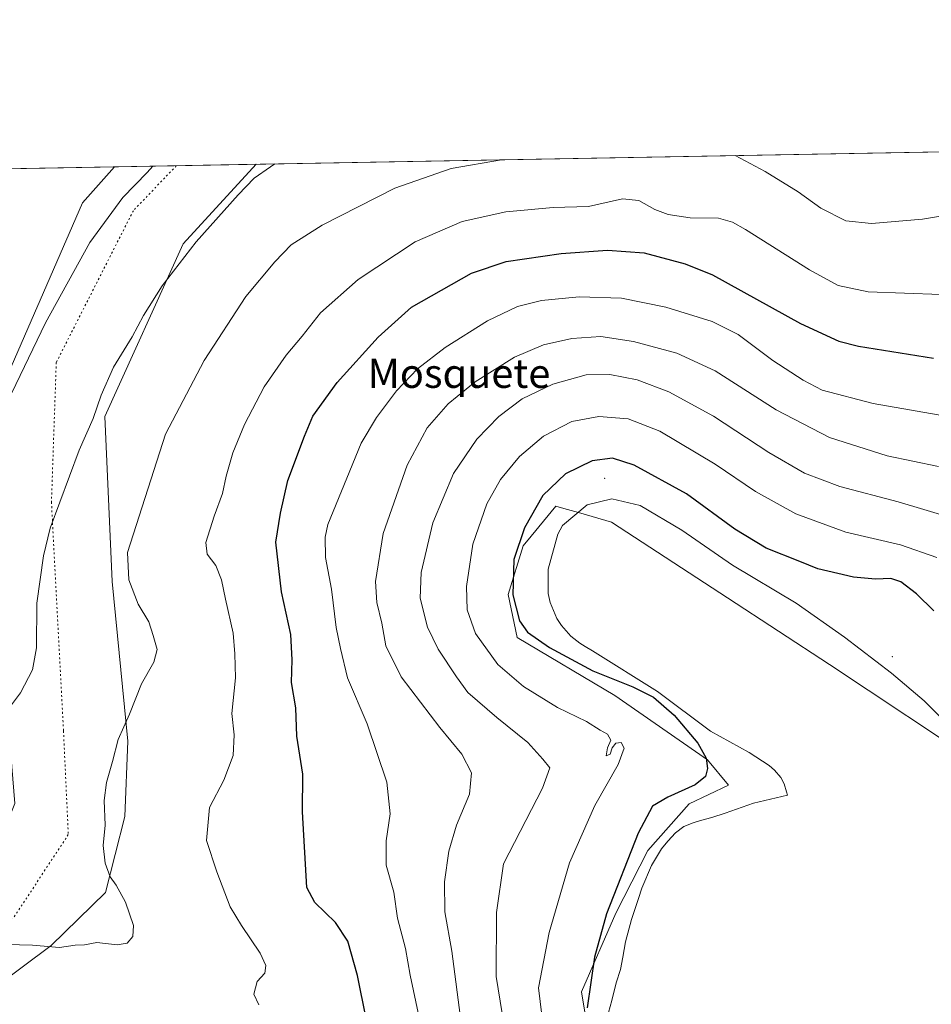
# Model space of a CAD drawing. Units: metres. Extents: x 625251 to 628726, y 4687915 to 4690290.
# Drawn here: x 626426 to 626677, y 4690020 to 4690290 of the extents above; entities that cross this region are included whole.
import ezdxf
from ezdxf.enums import TextEntityAlignment as Align

# ---------------------------------------------------------------- set-up
doc = ezdxf.new("R2010")
doc.units = ezdxf.units.M
doc.header["$MEASUREMENT"] = 0
doc.linetypes.add('DGN Style 5', pattern=[1.1536117293433497, 0.4944050268614355, -0.6592067024819142])
for name, color, linetype, lineweight in [('Arbolado forestal CxS', 92, 'Continuous', 0), ('Centroide de Edificación ligera', 7, 'Continuous', 0), ('Comarca CxS', 21, 'Continuous', 0), ('Comunidad Autónoma CxS', 142, 'Continuous', 0), ('Cultivos herbáceos CxS', 92, 'Continuous', 0), ('Curva de nivel maestra', 30, 'Continuous', 30), ('Curva de nivel normal', 30, 'Continuous', 0), ('Espacio natural protegido', 121, 'Continuous', 13), ('Espacio natural protegido CxS', 121, 'Continuous', 0), ('Municipio CxS', 4, 'Continuous', 0), ('Provincia CxS', 1, 'Continuous', 0), ('Texto cartográfico', 7, 'Continuous', 0), ('Vía pecuaria CxS', 92, 'Continuous', 13), ('Vía pecuaria eje', 92, 'DGN Style 5', 0)]:
    doc.layers.add(name, color=color, linetype=linetype, lineweight=lineweight)
doc.styles.add('Style-Arial', font='txt')

# ---------------------------------------------------------------- blocks, each defined once
blk = doc.blocks.new('*U6')
at = {"layer": 'Cultivos herbáceos CxS', "color": 92, "linetype": 'Continuous', "lineweight": 0}
blk.add_polyline3d([(626697.9700999996, 4689996.206900001, 450.8901999999944), (626657.6211000001, 4690001.7421, 450.9021999999969), (626620.7972999997, 4689998.375299999, 453.0795999999973), (626601.5824999996, 4689992.852299999, 450.727899999998), (626589.8485000003, 4690002.077299999, 450.7584000000061), (626582.3057000004, 4690012.9783, 449.538400000005), (626580.6601, 4690022.948100001, 448.595100000006), (626590.0818999996, 4690044.600299999, 450.1744000000036), (626598.8901000004, 4690061.8003, 450.5627999999998), (626610.2603000002, 4690074.5667, 450.3736000000063), (626621.0333000004, 4690079.705499999, 451.0531999999948), (626615.2821000004, 4690086.6645, 449.9940999999963), (626589.7884999998, 4690104.324100001, 449.2011000000057), (626563.0290999999, 4690120.316299999, 448.7756999999983), (626560.5141000003, 4690132.056299999, 449.0160999999935), (626564.7051999997, 4690145.474300001, 449.7274000000034), (626566.8425000003, 4690148.069499999, 450.2140999999974), (626573.6552999998, 4690156.3411, 450.7418999999937), (626575.8154999996, 4690155.723099999, 451.491599999994), (626579.8150000004, 4690154.578700001, 452.6732000000048), (626588.9200999998, 4690151.973300001, 453.477899999998), (626620.7801000001, 4690131.169500001, 453.2382999999973), (626648.8191000001, 4690112.888499999, 454.0766000000004), (626691.5147000002, 4690084.515500001, 454.1076999999932)], dxfattribs=at)
blk = doc.blocks.new('*U8')
at = {"layer": 'Espacio natural protegido CxS', "color": 121, "linetype": 'Continuous', "lineweight": 0, "flags": 128}
for points in [[(626681.8659999993, 4690095.818100001), (626674.7730000007, 4690102.911100001), (626665.7890000002, 4690110.476099999), (626652.8650000013, 4690120.405099999), (626639.6260000011, 4690129.704100001), (626622.1320000013, 4690140.107100002), (626608.2630000009, 4690149.721100001), (626596.7569999992, 4690156.499100001), (626589.0350000013, 4690158.390099999), (626582.2569999995, 4690156.6561), (626575.4990000001, 4690151.058100001), (626574.1989999993, 4690148.6491), (626571.522, 4690139.0551), (626571.4980000004, 4690132.3481), (626572.0480000002, 4690129.856100001), (626573.9119999994, 4690125.529100002), (626575.1750000009, 4690123.542099998), (626577.7040000003, 4690120.6361), (626580.236999999, 4690118.695100001), (626581.7190000007, 4690117.8071), (626583.7349999994, 4690116.598099999), (626601.5759999994, 4690105.4511), (626616.0660000001, 4690094.571099999), (626626.7640000001, 4690088.686100001), (626632.186999999, 4690085.108100002), (626633.6560000009, 4690083.8821), (626635.3759999998, 4690081.8431), (626636.3350000001, 4690080.112099999), (626636.9720000006, 4690077.9211), (626637.2379999993, 4690077.008099999), (626627.9340000014, 4690074.8081), (626620.1509999998, 4690071.9931), (626616.4380000009, 4690070.8381), (626613.3360000009, 4690069.986099998), (626611.3520000011, 4690069.384099999), (626608.8080000001, 4690068.327099998), (626606.5159999991, 4690066.6591), (626604.4250000005, 4690064.380100001), (626602.6899999998, 4690062.2531), (626599.8789999993, 4690057.6901), (626597.2149999997, 4690051.399099999), (626596.297000001, 4690048.5781), (626594.4409999986, 4690042.8731), (626592.7929999988, 4690036.679099998), (626592.0150000007, 4690032.515100001), (626591.3430000005, 4690029.113100001), (626590.2120000006, 4690025.408100001), (626588.9749999987, 4690020.5851), (626588.0989999998, 4690017.2861)], [(626391.3256, 4690248.390100001), (627018.0468999996, 4690259.747500001)]]:
    blk.add_lwpolyline(points, dxfattribs=at)

msp = doc.modelspace()

# ---------------------------------------------------------------- linework, layer by layer
at = {"layer": 'Arbolado forestal CxS', "color": 92, "linetype": 'Continuous', "lineweight": 0, "extrusion": (-0.05251716804442702, -0.0009517136501922637, 0.9986195678544065), "elevation": -36965.28601193402, "flags": 128}
msp.add_lwpolyline([(-4678128.858064849, 710306.3957839222), (-4678128.858064849, 710695.7797359156)], dxfattribs=at)
at = {"layer": 'Arbolado forestal CxS', "color": 92, "linetype": 'Continuous', "lineweight": 0}
for points in [[(626387.8197, 4690248.326500001, 395.1472000000067), (627019.1512000002, 4690259.7674, 456.1631999999955)], [(626691.5147000002, 4690084.515500001, 454.1076999999932), (626648.8191000001, 4690112.888499999, 454.0766000000004), (626620.7801000001, 4690131.169500001, 453.2382999999973), (626588.9200999998, 4690151.973300001, 453.477899999998), (626579.8150000004, 4690154.578700001, 452.6732000000048), (626575.8154999996, 4690155.723099999, 451.491599999994), (626573.6552999998, 4690156.3411, 450.7418999999937), (626566.8425000003, 4690148.069499999, 450.2140999999974), (626564.7051999997, 4690145.474300001, 449.7274000000034), (626560.5141000003, 4690132.056299999, 449.0160999999935), (626563.0290999999, 4690120.316299999, 448.7756999999983), (626589.7884999998, 4690104.324100001, 449.2011000000057), (626615.2821000004, 4690086.6645, 449.9940999999963), (626621.0333000004, 4690079.705499999, 451.0531999999948), (626610.2603000002, 4690074.5667, 450.3736000000063), (626598.8901000004, 4690061.8003, 450.5627999999998), (626590.0818999996, 4690044.600299999, 450.1744000000036), (626580.6601, 4690022.948100001, 448.595100000006), (626582.3057000004, 4690012.9783, 449.538400000005), (626589.8485000003, 4690002.077299999, 450.7584000000061), (626601.5824999996, 4689992.852299999, 450.727899999998), (626620.7972999997, 4689998.375299999, 453.0795999999973), (626657.6211000001, 4690001.7421, 450.9021999999969), (626697.9700999996, 4689996.206900001, 450.8901999999944)], [(626691.5147000002, 4690084.515500001, 454.1076999999932), (626648.8191000001, 4690112.888499999, 454.0766000000004), (626620.7801000001, 4690131.169500001, 453.2382999999973), (626588.9200999998, 4690151.973300001, 453.477899999998), (626579.8150000004, 4690154.578700001, 452.6732000000048), (626575.8154999996, 4690155.723099999, 451.491599999994), (626573.6552999998, 4690156.3411, 450.7418999999937), (626566.8425000003, 4690148.069499999, 450.2140999999974), (626564.7051999997, 4690145.474300001, 449.7274000000034), (626560.5141000003, 4690132.056299999, 449.0160999999935), (626563.0290999999, 4690120.316299999, 448.7756999999983), (626589.7884999998, 4690104.324100001, 449.2011000000057), (626615.2821000004, 4690086.6645, 449.9940999999963), (626621.0333000004, 4690079.705499999, 451.0531999999948), (626610.2603000002, 4690074.5667, 450.3736000000063), (626598.8901000004, 4690061.8003, 450.5627999999998), (626590.0818999996, 4690044.600299999, 450.1744000000036), (626580.6601, 4690022.948100001, 448.595100000006), (626582.3057000004, 4690012.9783, 449.538400000005), (626589.8485000003, 4690002.077299999, 450.7584000000061), (626601.5824999996, 4689992.852299999, 450.727899999998), (626620.7972999997, 4689998.375299999, 453.0795999999973), (626657.6211000001, 4690001.7421, 450.9021999999969), (626697.9700999996, 4689996.206900001, 450.8901999999944)]]:
    msp.add_polyline3d(points, dxfattribs=at)
at = {"layer": 'Centroide de Edificación ligera', "color": 7, "linetype": 'Continuous', "lineweight": 0}
for p in [(626587, 4690164, 453.360400000005), (626666, 4690115, 455.8025000000052)]:
    msp.add_point(p, dxfattribs=at)
at = {"layer": 'Comarca CxS', "color": 21, "linetype": 'Continuous', "lineweight": 0, "flags": 128}
msp.add_lwpolyline([(626508.0049999993, 4687936.543400001), (625292.6600009339, 4687914.539983116), (625286.7339000001, 4688245.7367), (625286.0914000005, 4688281.646600001), (625283.7548000006, 4688412.228399999), (625276.2026000007, 4688834.306099999), (625271.0166000001, 4689124.137299999), (625260.4921000013, 4689712.328899999), (625259.8693999999, 4689747.129399999), (625258.5878999998, 4689818.749899999), (625251.2700009327, 4690227.72998309), (626391.3256, 4690248.390100001), (627018.0468999996, 4690259.747500001), (628683.0200009588, 4690289.919983093), (628725.5400009587, 4687976.709983118), (628491.5700009589, 4687972.469983118), (626983.0270223353, 4687945.14908833), (626940.8008000002, 4687944.384299999), (626916.3010000002, 4687943.9406), (626866.6347999999, 4687943.0411), (626848.8241328249, 4687942.718574475), (626776.5700009449, 4687941.409983115), (626534.3300009427, 4687937.019983116)], close=True, dxfattribs=at)
at = {"layer": 'Comunidad Autónoma CxS', "color": 142, "linetype": 'Continuous', "lineweight": 0, "flags": 128}
msp.add_lwpolyline([(626508.0049999993, 4687936.543400001), (625292.6600009339, 4687914.539983116), (625286.7339000001, 4688245.7367), (625286.0914000005, 4688281.646600001), (625283.7548000006, 4688412.228399999), (625276.2026000007, 4688834.306099999), (625271.0166000001, 4689124.137299999), (625260.4921000013, 4689712.328899999), (625259.8693999999, 4689747.129399999), (625258.5878999998, 4689818.749899999), (625251.2700009327, 4690227.72998309), (626391.3256, 4690248.390100001), (627018.0468999996, 4690259.747500001), (628683.0200009588, 4690289.919983093), (628725.5400009587, 4687976.709983118), (628491.5700009589, 4687972.469983118), (626983.0270223353, 4687945.14908833), (626940.8008000002, 4687944.384299999), (626916.3010000002, 4687943.9406), (626866.6347999999, 4687943.0411), (626848.8241328249, 4687942.718574475), (626776.5700009449, 4687941.409983115), (626534.3300009427, 4687937.019983116)], close=True, dxfattribs=at)
at = {"layer": 'Cultivos herbáceos CxS', "color": 92, "linetype": 'Continuous', "lineweight": 0}
msp.add_polyline3d([(626691.5147000002, 4690084.515500001, 454.1076999999932), (626648.8191000001, 4690112.888499999, 454.0766000000004), (626620.7801000001, 4690131.169500001, 453.2382999999973), (626588.9200999998, 4690151.973300001, 453.477899999998), (626579.8150000004, 4690154.578700001, 452.6732000000048), (626575.8154999996, 4690155.723099999, 451.491599999994), (626573.6552999998, 4690156.3411, 450.7418999999937), (626566.8425000003, 4690148.069499999, 450.2140999999974), (626564.7051999997, 4690145.474300001, 449.7274000000034), (626560.5141000003, 4690132.056299999, 449.0160999999935), (626563.0290999999, 4690120.316299999, 448.7756999999983), (626589.7884999998, 4690104.324100001, 449.2011000000057), (626615.2821000004, 4690086.6645, 449.9940999999963), (626621.0333000004, 4690079.705499999, 451.0531999999948), (626610.2603000002, 4690074.5667, 450.3736000000063), (626598.8901000004, 4690061.8003, 450.5627999999998), (626590.0818999996, 4690044.600299999, 450.1744000000036), (626580.6601, 4690022.948100001, 448.595100000006), (626582.3057000004, 4690012.9783, 449.538400000005), (626589.8485000003, 4690002.077299999, 450.7584000000061), (626601.5824999996, 4689992.852299999, 450.727899999998), (626620.7972999997, 4689998.375299999, 453.0795999999973), (626657.6211000001, 4690001.7421, 450.9021999999969), (626697.9700999996, 4689996.206900001, 450.8901999999944)], dxfattribs=at)
at = {"layer": 'Curva de nivel maestra', "color": 30, "linetype": 'Continuous', "lineweight": 30, "flags": 128}
for points, elevation in [([(626521.5300000003, 4690015.690099999), (626519.1399999997, 4690027.440099999), (626516.4800000006, 4690036.920100001), (626513.1200000001, 4690042.040100001), (626507.4199999999, 4690047.5001), (626505.2100000001, 4690051.600099999), (626504.0700000003, 4690072.4001), (626504.1100000005, 4690082.700099999), (626502.5199999996, 4690093.170100001), (626502.25, 4690100.940099999), (626501.0199999996, 4690107.9001), (626501.2699999996, 4690114.100099999), (626500.8799999999, 4690121.110099999), (626498.3099999997, 4690132.8201), (626496.7800000003, 4690146.450099999), (626498, 4690154.4301), (626500.0499999998, 4690163.380100001), (626504.6399999997, 4690175.5601), (626506.8600000005, 4690181.050100001), (626513.5599999997, 4690190.2601), (626524.8399999999, 4690202.720100001), (626533.9900000002, 4690210.950099999), (626550.4900000002, 4690220.350099999), (626559.9800000006, 4690223.4901), (626575.0499999998, 4690225.710100001), (626587.7800000003, 4690226.630100001), (626597.9199999999, 4690225.860099999), (626609.1799999997, 4690222.890100001), (626616.6100000005, 4690219.850099999), (626640.8200000003, 4690206.5101), (626651.3799999999, 4690201.620100001), (626656.7100000001, 4690200.2301), (626677.3499999996, 4690197.0001)], 425), ([(626677.4199999999, 4690127.5601), (626672.6399999997, 4690132.270099999), (626668.3600000005, 4690135.5601), (626665.6399999997, 4690136.440099999), (626661.4100000003, 4690136.3201), (626655.3399999999, 4690136.8101), (626651.0999999996, 4690137.890100001), (626645.5800000001, 4690139.140100001), (626640.5899999999, 4690141.110099999), (626631.4299999997, 4690144.780099999), (626622.7699999996, 4690150.040100001), (626609.5, 4690159.7401), (626595.1699999999, 4690167.630100001), (626589.1600000003, 4690169.4801), (626583.5700000003, 4690168.7501), (626576.2999999998, 4690165.1801), (626570.0199999996, 4690159.2301), (626565.0700000003, 4690150.4101), (626562.1399999997, 4690141.6601), (626561.8099999997, 4690131.960100001), (626563.6399999997, 4690124.880100001), (626565.8799999999, 4690121.7401), (626571.8700000001, 4690117.5001), (626583.7699999996, 4690111.090100001), (626594.8200000003, 4690106.6801), (626600.4600000001, 4690103.9101), (626606.1399999997, 4690098.9801), (626612.5800000001, 4690091.2401), (626614.8899999997, 4690087.1601), (626615.3099999997, 4690084.290100001), (626614.7300000006, 4690082.110099999), (626611.8799999999, 4690079.780099999), (626604.3600000005, 4690076.4301), (626600.1900000004, 4690073.9301), (626596.2699999996, 4690066.540100001), (626587.5800000001, 4690044.4001), (626584.2800000003, 4690032.4901), (626582.2699999996, 4690018.540100001)], 450)]:
    msp.add_lwpolyline(points, dxfattribs=dict(at, elevation=elevation))
at = {"layer": 'Curva de nivel normal', "color": 30, "linetype": 'Continuous', "lineweight": 0, "flags": 128}
for points, elevation in [([(626622.9204000002, 4690252.586999999), (626631.1399999997, 4690248.2501), (626640.1900000004, 4690242.630100001), (626646.3700000001, 4690238.1501), (626653.2999999998, 4690234.720100001), (626660.3099999997, 4690234.0001), (626674.3099999997, 4690235.120100001), (626683.6500000004, 4690236.710100001), (626692.3399999999, 4690239.630100001), (626708.0800000001, 4690243.970100001), (626719.4400000004, 4690247.840100001), (626734.4000000004, 4690252.090100001), (626749.0800000001, 4690253.720100001), (626759.2000000002, 4690253.420100001), (626765.4600000001, 4690253.880100001), (626768.7357999999, 4690255.229499999)], 415), ([(626422.7400000002, 4690035.960100001), (626429.9600000001, 4690035.770099999), (626437.3200000003, 4690035.130100001), (626441.6699999999, 4690035.800100001), (626444.1600000003, 4690035.840100001), (626447.6299999999, 4690036.540100001), (626453.1600000003, 4690035.9001), (626455.9500000002, 4690036.350099999), (626457.5, 4690038.130100001), (626457.6399999997, 4690041.200099999), (626455.5, 4690047.5801), (626452.9199999999, 4690052.2401), (626451.2100000001, 4690054.5601), (626449.8300000001, 4690058.280099999), (626449.3200000003, 4690063.140100001), (626449.9000000004, 4690068.780099999), (626449.6399999997, 4690075.4801), (626450.2000000002, 4690080.460100001), (626451.8799999999, 4690086.190099999), (626453.4000000004, 4690092.2301), (626456.54, 4690099.210100001), (626459.8700000001, 4690107.540100001), (626463.2000000002, 4690113.540100001), (626464.1900000004, 4690117.0001), (626463.0700000003, 4690120.840100001), (626461.8200000003, 4690124.590100001), (626458.9500000002, 4690129.380100001), (626456.3499999996, 4690136.120100001), (626455.9900000002, 4690143.620100001), (626466.4600000001, 4690176.100099999), (626477.0499999998, 4690196.380100001), (626488.5099999999, 4690213.920100001), (626496.4800000006, 4690223.420100001), (626500.9800000006, 4690228.0601), (626509.4400000004, 4690233.520099999), (626529.4600000001, 4690243.6501), (626544.8600000005, 4690249.0601), (626558.7309999998, 4690251.423800001)], 415), ([(626418.2800000003, 4690175.2401), (626433.4800000006, 4690206.6801), (626445.6600000003, 4690228.7601), (626454.7100000001, 4690241.090100001), (626461.3700000001, 4690247.9801), (626462.9413999999, 4690249.687899999)], 405), ([(626496.4638999999, 4690250.295399999), (626495.3200000003, 4690249.470100001), (626490.7599999999, 4690246.440099999), (626486.4199999999, 4690241.8201), (626474.9000000004, 4690228.920100001), (626465.5, 4690216.800100001), (626460.4100000003, 4690208.6801), (626457.2599999999, 4690202.800100001), (626452.2000000002, 4690194.460100001), (626448.7800000003, 4690186.8301), (626446.5499999998, 4690180.370100001), (626442.7100000001, 4690171.7301), (626434.7800000003, 4690150.3201), (626432.9000000004, 4690142.7301), (626431.0999999996, 4690129.690099999), (626431.0199999996, 4690117.4301), (626429.8799999999, 4690111.4301), (626426.6200000001, 4690105.100099999), (626423.8799999999, 4690101.4301)], 410), ([(626492.04, 4690019.390100001), (626490.6699999999, 4690022.350099999), (626491.5800000001, 4690025.780099999), (626493.6900000004, 4690028.130100001), (626494.0300000003, 4690030.200099999), (626492.4199999999, 4690033.550100001), (626487.3200000003, 4690041.190099999), (626484.1600000003, 4690046.280099999), (626480.5800000001, 4690055.880100001), (626477.6699999999, 4690064.530099999), (626478.4900000002, 4690073.600099999), (626482.4800000006, 4690081.0601), (626485.0499999998, 4690087.870100001), (626485.3300000001, 4690093.540100001), (626484.6600000003, 4690099.440099999), (626485.6799999997, 4690109.2401), (626485.5, 4690115.800100001), (626485.0599999997, 4690121.4301), (626482.9500000002, 4690130.780099999), (626481.8600000005, 4690136.140100001), (626480.2300000006, 4690140.0101), (626477.8399999999, 4690143.200099999), (626477.5300000003, 4690146.340100001), (626479.7599999999, 4690153.600099999), (626482.1100000005, 4690159.770099999), (626483.1299999999, 4690164.5601), (626484.9400000004, 4690170.960100001), (626488.1299999999, 4690178.790100001), (626493.5199999996, 4690189.110099999), (626499.5499999998, 4690197.8201), (626503.9900000002, 4690203.040100001), (626508.9900000002, 4690209.460100001), (626519.3200000003, 4690218.5701), (626534.9900000002, 4690228.940099999), (626547.8799999999, 4690234.470100001), (626559.8600000005, 4690237.1801), (626572.8799999999, 4690238.340100001), (626582.5599999997, 4690238.640100001), (626591.9199999999, 4690240.770099999), (626596.4199999999, 4690240.300100001), (626600.8099999997, 4690237.7601), (626604.5199999996, 4690236.4101), (626610.5599999997, 4690235.4801), (626618.29, 4690235.380100001), (626622.1900000004, 4690234.3201), (626625.6900000004, 4690232.300100001), (626643.3099999997, 4690221.220100001), (626651.1399999997, 4690216.920100001), (626659.3899999997, 4690215.170100001), (626679.3399999999, 4690214.5001)], 420), ([(626697.0599999997, 4690178.220100001), (626660.7599999999, 4690184.550100001), (626646.7400000002, 4690188.190099999), (626641.5099999999, 4690190.960100001), (626633.2599999999, 4690196.380100001), (626623.6600000003, 4690203.440099999), (626616.5999999996, 4690207.040100001), (626603.8799999999, 4690210.9901), (626591.6399999997, 4690213.420100001), (626580.0499999998, 4690213.8301), (626569.7000000002, 4690212.800100001), (626563.0800000001, 4690211.1801), (626554.8700000001, 4690207.210100001), (626543.2199999997, 4690199.920100001), (626535.6100000005, 4690194.0101), (626529.9000000004, 4690187.9801), (626524.3399999999, 4690180.690099999), (626520.2000000002, 4690173.640100001), (626516.2400000002, 4690164.030099999), (626511.0599999997, 4690151.270099999), (626510.3099999997, 4690147.8201), (626510.4199999999, 4690142.220100001), (626512.0700000003, 4690133.5101), (626513.3099999997, 4690123.0001), (626514.4900000002, 4690117.2501), (626516.4600000001, 4690109.1601), (626521.8399999999, 4690096.610099999), (626527.1799999997, 4690080.540100001), (626528.1799999997, 4690071.8101), (626527.04, 4690064.440099999), (626527.0800000001, 4690057.780099999), (626529.1699999999, 4690050.380100001), (626530.1699999999, 4690043.190099999), (626532.3399999999, 4690034.9001), (626533.6100000005, 4690027.590100001), (626536.1299999999, 4690015.920100001)], 430), ([(626678.7000000002, 4690167.2301), (626664.6200000001, 4690170.170100001), (626648.7999999998, 4690175.220100001), (626634.1500000004, 4690182.7601), (626617.3600000005, 4690193.5101), (626606.8399999999, 4690198.390100001), (626594.9299999997, 4690201.5801), (626585.9699999997, 4690202.880100001), (626577.9900000002, 4690202.350099999), (626570.2100000001, 4690200.670100001), (626562.2599999999, 4690197.220100001), (626551.4800000006, 4690190.520099999), (626544.0700000003, 4690184.470100001), (626538.2699999996, 4690177.860099999), (626532.8099999997, 4690167.600099999), (626526.2400000002, 4690148.790100001), (626524.1299999999, 4690135.630100001), (626524.4400000004, 4690129.9001), (626525.8799999999, 4690124.220100001), (626526.9699999997, 4690118.0001), (626531.1600000003, 4690109.5001), (626541.8099999997, 4690095.590100001), (626547.8300000001, 4690088.280099999), (626550.4500000002, 4690083.130100001), (626549.9000000004, 4690077.280099999), (626546.3600000005, 4690068.780099999), (626544.2300000006, 4690061.5801), (626543.0599999997, 4690053.1501), (626543.1900000004, 4690044.9801), (626545.04, 4690034.1601), (626547.6699999999, 4690014.450099999)], 435), ([(626682.6399999997, 4690153.030099999), (626667.6500000004, 4690157.550100001), (626651.6500000004, 4690161.700099999), (626641.9299999997, 4690165.4101), (626632.1200000001, 4690171.090100001), (626616.9199999999, 4690181.0601), (626604.6399999997, 4690187.700099999), (626595.9800000006, 4690191.030099999), (626588.4500000002, 4690192.4901), (626581.9400000004, 4690192.390100001), (626572.8399999999, 4690189.860099999), (626564.4199999999, 4690185.770099999), (626557.9900000002, 4690180.950099999), (626551.9100000003, 4690174.720100001), (626545.5700000003, 4690165.300100001), (626539.8700000001, 4690151.780099999), (626536.6100000005, 4690138.1501), (626536.3899999997, 4690131.110099999), (626538.3799999999, 4690123.100099999), (626541.3200000003, 4690117.100099999), (626546.3700000001, 4690109.450099999), (626549.5, 4690105.1501), (626557.3899999997, 4690098.280099999), (626565.9299999997, 4690091.4801), (626570.0599999997, 4690086.850099999), (626572.0099999999, 4690084.440099999), (626570, 4690078.860099999), (626559.2300000006, 4690058.110099999), (626557.3200000003, 4690044.7501), (626557.2400000002, 4690027.220100001), (626560.0599999997, 4690009.720100001)], 440), ([(626678.2300000006, 4690142.280099999), (626668.29, 4690145.7401), (626653.2599999999, 4690149.1801), (626639.5800000001, 4690154.2501), (626628.4800000006, 4690160.4001), (626617.3899999997, 4690167.9001), (626602.1600000003, 4690176.9101), (626593.5, 4690180.280099999), (626585.4500000002, 4690180.920100001), (626578.0199999996, 4690179.5801), (626570.2800000003, 4690175.590100001), (626563.6200000001, 4690169.940099999), (626558.3899999997, 4690163.6501), (626554.6900000004, 4690156.9901), (626550.8499999996, 4690145.9001), (626549.1100000005, 4690134.3101), (626549.2999999998, 4690127.9001), (626551.5700000003, 4690121.4101), (626557.6699999999, 4690112.860099999), (626564.7100000001, 4690106.860099999), (626574.1200000001, 4690101.0701), (626582.0599999997, 4690097.220100001), (626585.8200000003, 4690094.780099999), (626587.8499999996, 4690093.770099999), (626588.7599999999, 4690092.090100001), (626587.8600000005, 4690089.940099999), (626587.4199999999, 4690087.790100001), (626588.5300000003, 4690088.280099999), (626589.0999999996, 4690089.9801), (626590.0999999996, 4690091.2401), (626591.5800000001, 4690091.470100001), (626592.3499999996, 4690089.890100001), (626590.75, 4690085.440099999), (626584.3200000003, 4690074.140100001), (626577.4100000003, 4690058.4001), (626571.7599999999, 4690039.3101), (626568.8499999996, 4690024.110099999), (626569.7699999996, 4690016.610099999)], 445)]:
    msp.add_lwpolyline(points, dxfattribs=dict(at, elevation=elevation))
at = {"layer": 'Espacio natural protegido', "color": 121, "linetype": 'Continuous', "lineweight": 13, "flags": 128}
msp.add_lwpolyline([(626681.8660000021, 4690095.818100002), (626674.7730000013, 4690102.911100003), (626665.7890000008, 4690110.476099998), (626652.8650000019, 4690120.4051), (626639.6260000018, 4690129.704100002), (626622.1320000018, 4690140.107100002), (626608.2630000013, 4690149.721100002), (626596.7570000021, 4690156.499100001), (626589.0350000019, 4690158.390100001), (626582.2570000001, 4690156.656100002), (626575.4990000007, 4690151.058100002), (626574.199000002, 4690148.649100001), (626571.5220000006, 4690139.055100001), (626571.498000001, 4690132.348100001), (626572.0480000008, 4690129.856100001), (626573.912, 4690125.529100004), (626575.1750000014, 4690123.542099999), (626577.7040000008, 4690120.636099999), (626580.2370000017, 4690118.695100003), (626581.7190000013, 4690117.8071), (626583.7350000022, 4690116.598099997), (626601.5760000022, 4690105.451100001), (626616.0660000007, 4690094.5711), (626626.7640000007, 4690088.686100001), (626632.1870000019, 4690085.108100003), (626633.6560000015, 4690083.882100001), (626635.3760000004, 4690081.843100001), (626636.3350000004, 4690080.112099998), (626636.9720000012, 4690077.921100001), (626637.2379999999, 4690077.0081), (626627.934000002, 4690074.808100001), (626620.1510000004, 4690071.993100001), (626616.4380000016, 4690070.838100002), (626613.3360000015, 4690069.986099999), (626611.3520000017, 4690069.384099999), (626608.8080000007, 4690068.327099998), (626606.5159999997, 4690066.6591), (626604.425000001, 4690064.380099999), (626602.6900000004, 4690062.253099999), (626599.8789999998, 4690057.690100002), (626597.2150000003, 4690051.399099999), (626596.2970000014, 4690048.578099999), (626594.4410000015, 4690042.873100001), (626592.7930000017, 4690036.679099999), (626592.0150000014, 4690032.515100002), (626591.343000001, 4690029.113100001), (626590.2120000012, 4690025.408099999), (626588.9750000016, 4690020.5851), (626588.0990000004, 4690017.286100001)], dxfattribs=at)
at = {"layer": 'Municipio CxS', "color": 4, "linetype": 'Continuous', "lineweight": 0, "flags": 128}
msp.add_lwpolyline([(626508.0049999993, 4687936.543400001), (625292.6600009339, 4687914.539983116), (625286.7339000001, 4688245.7367), (625286.0914000005, 4688281.646600001), (625283.7548000006, 4688412.228399999), (625276.2026000007, 4688834.306099999), (625271.0166000001, 4689124.137299999), (625260.4921000013, 4689712.328899999), (625259.8693999999, 4689747.129399999), (625258.5878999998, 4689818.749899999), (625251.2700009327, 4690227.72998309), (626391.3256, 4690248.390100001), (627018.0468999996, 4690259.747500001), (628683.0200009588, 4690289.919983093), (628725.5400009587, 4687976.709983118), (628491.5700009589, 4687972.469983118), (626983.0270223353, 4687945.14908833), (626940.8008000002, 4687944.384299999), (626916.3010000002, 4687943.9406), (626866.6347999999, 4687943.0411), (626848.8241328249, 4687942.718574475), (626776.5700009449, 4687941.409983115), (626534.3300009427, 4687937.019983116)], close=True, dxfattribs=at)
at = {"layer": 'Provincia CxS', "color": 1, "linetype": 'Continuous', "lineweight": 0, "flags": 128}
msp.add_lwpolyline([(626508.0049999993, 4687936.543400001), (625292.6600009339, 4687914.539983116), (625286.7339000001, 4688245.7367), (625286.0914000005, 4688281.646600001), (625283.7548000006, 4688412.228399999), (625276.2026000007, 4688834.306099999), (625271.0166000001, 4689124.137299999), (625260.4921000013, 4689712.328899999), (625259.8693999999, 4689747.129399999), (625258.5878999998, 4689818.749899999), (625251.2700009327, 4690227.72998309), (626391.3256, 4690248.390100001), (627018.0468999996, 4690259.747500001), (628683.0200009588, 4690289.919983093), (628725.5400009587, 4687976.709983118), (628491.5700009589, 4687972.469983118), (626983.0270223353, 4687945.14908833), (626940.8008000002, 4687944.384299999), (626916.3010000002, 4687943.9406), (626866.6347999999, 4687943.0411), (626848.8241328249, 4687942.718574475), (626776.5700009449, 4687941.409983115), (626534.3300009427, 4687937.019983116)], close=True, dxfattribs=at)
at = {"layer": 'Vía pecuaria CxS', "color": 92, "linetype": 'Continuous', "lineweight": 13, "extrusion": (-0.116746014535642, -0.002115602073232271, 0.9931595502827889), "elevation": -82649.70446655984, "flags": 128}
msp.add_lwpolyline([(-4678129.246270576, 706551.0286823886), (-4678129.246270576, 706511.8389176895)], dxfattribs=at)
at = {"layer": 'Vía pecuaria CxS', "color": 92, "linetype": 'Continuous', "lineweight": 13}
for points in [[(625263.7578999996, 4689529.8134, 407.1839000000036), (625295.2350000005, 4689596.166200001, 402.3821000000025), (625384.8885000005, 4689672.089600001, 399.9440999999933), (625457.0750000002, 4689724.257999999, 408.9098999999987), (625540.9420999996, 4689789.208100001, 402.9968999999983), (625598.8437999999, 4689883.066199999, 402.5138000000007), (625677.2441999996, 4689959.021600001, 399.5602000000072), (625755.7455000002, 4689973.412500001, 397.8935999999958), (625884.4686000004, 4689982.9121, 402.4386999999988), (625959.8335999995, 4690003.827299999, 399.126099999994), (626093.2522, 4690032.0033, 404.4040999999997), (626202.7062999997, 4690000.250399999, 411.2378000000026), (626287.4500000002, 4690012.339000001, 409.1306000000041), (626339.4568999996, 4690032.736199999, 410.4845999999961), (626403.2655999997, 4690051.614200001, 417.5864000000001), (626413.5603999998, 4690056.5471, 412.7774000000064), (626421.4978999998, 4690065.807600001, 412.4973999999929), (626425.056, 4690074.7282, 412.0531999999948), (626419.8141999999, 4690137.857999999, 411.4925999999978), (626418.789, 4690182.632300001, 411.172900000005), (626443.6633000001, 4690239.6645, 410.9526999999944), (626452.4523, 4690249.4979, 411.6399999999995)], [(626491.3676000005, 4690250.2031, 416.2160000000004), (626471.2589999996, 4690228.343800001, 417.517200000002), (626449.7452999996, 4690180.912500001, 416.295100000003), (626451.8048, 4690135.691199999, 414.4673999999941), (626456.0711000003, 4690091.8497, 415.800900000002), (626455.2323000003, 4690071.099199999, 417.7869000000064), (626449.9407000003, 4690050.263300001, 415.6168999999936), (626435.0577999996, 4690035.711200001, 416.8206999999966), (626418.9831999998, 4690023.7665, 419.6129999999976), (626350.2983999997, 4690006.251399999, 418.1992000000027), (626300.6133000003, 4689987.036499999, 421.5788999999932), (626199.8743000004, 4689970.9178, 414.2467000000034), (626107.7812999999, 4690004.968400001, 407.8521999999939), (625964.6235999997, 4689973.369999999, 402.5970999999991), (625903.2653000001, 4689960.3058, 407.3273999999947), (625766.3460999997, 4689944.132200001, 409.8062999999966), (625693.6618999997, 4689934.153200001, 404.4909999999945), (625621.0126999998, 4689859.946599999, 408.8218000000052), (625561.6928000003, 4689763.3398, 406.1337000000058), (625474.4210999999, 4689701.891000001, 408.4437000000034), (625408.3052000003, 4689651.751700001, 407.4131999999955), (625319.0301000001, 4689573.830499999, 402.2137999999977), (625279.5327000003, 4689496.378599999, 410.7446999999956), (625264.7874999996, 4689472.269400001, 406.2103000000061)], [(626418.789, 4690182.632300001, 411.172900000005), (626443.6633000001, 4690239.6645, 410.9526999999944), (626452.4523, 4690249.4979, 411.6399999999995), (626491.3676000005, 4690250.2031, 416.2160000000004), (626471.2589999996, 4690228.343800001, 417.517200000002), (626449.7452999996, 4690180.912500001, 416.295100000003), (626451.8048, 4690135.691199999, 414.4673999999941), (626456.0711000003, 4690091.8497, 415.800900000002), (626455.2323000003, 4690071.099199999, 417.7869000000064), (626449.9407000003, 4690050.263300001, 415.6168999999936), (626435.0577999996, 4690035.711200001, 416.8206999999966), (626418.9831999998, 4690023.7665, 419.6129999999976)]]:
    msp.add_polyline3d(points, dxfattribs=at)
at = {"layer": 'Vía pecuaria eje', "color": 92, "linetype": 'DGN Style 5', "lineweight": 0}
msp.add_polyline3d([(626469.4024, 4690249.805000001, 414.3181000000041), (626457.6116000004, 4690237.4783, 414.9752000000008), (626436.4448999995, 4690195.806399999, 413.3215000000055), (626435.1218999998, 4690157.4417, 412.7403000000049), (626438.4292000001, 4690094.603, 413.4481999999989), (626439.7522, 4690066.160300001, 414.1460999999982), (626424.5385999996, 4690043.009199999, 414.5080000000016)], dxfattribs=at)

# ---------------------------------------------------------------- block references
at = {"layer": 'Cultivos herbáceos CxS', "color": 92, "linetype": 'Continuous', "lineweight": 0}
msp.add_blockref('*U6', (0, 0), dxfattribs=at)
at = {"layer": 'Espacio natural protegido CxS', "color": 121, "linetype": 'Continuous', "lineweight": 0}
msp.add_blockref('*U8', (0, 0), dxfattribs=at)

# ---------------------------------------------------------------- texts
at = {"layer": 'Texto cartográfico', "color": 7, "linetype": 'Continuous', "lineweight": 0, "style": 'Style-Arial'}
msp.add_text('Mosquete', height=8, dxfattribs=at).set_placement((626547.0268853661, 4690192.81015), align=Align.MIDDLE_CENTER)

doc.saveas('drawing.dxf')
